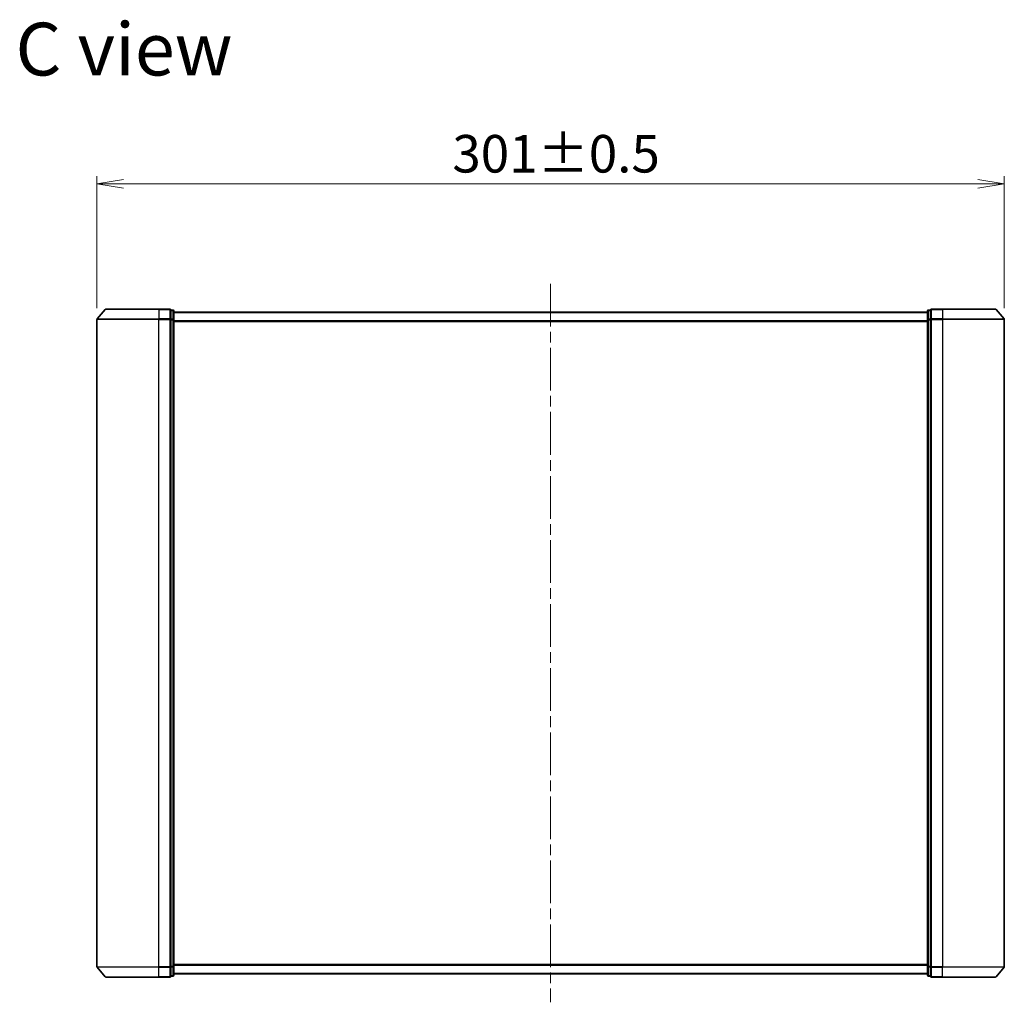
# Model space of a CAD drawing. Units: millimetres. Extents: x 36 to 7330, y 20 to 1425.
# Drawn here: x 1998 to 2325, y 586 to 912 of the extents above; entities that cross this region are included whole.
import ezdxf

# ---------------------------------------------------------------- set-up
doc = ezdxf.new("R2010")
doc.units = ezdxf.units.MM
doc.header["$LTSCALE"] = 2.5
doc.linetypes.add('CHAIN', pattern=[0.3543, 0.2362, -0.0295, 0.0591, -0.0295])
doc.layers.get('Defpoints').update_dxf_attribs({"lineweight": 25})
for name, color, linetype, lineweight in [('Centerline (ISO)', 131, 'Continuous', 18), ('Dimension (ISO)', 7, 'Continuous', 18), ('Symbol (ISO)', 7, 'Continuous', 18), ('Visible (ISO)', 7, 'Continuous', 35), ('Visible Narrow (ISO)', 7, 'Continuous', 25)]:
    doc.layers.add(name, color=color, linetype=linetype, lineweight=lineweight)
doc.styles.add('Note Text (TK)', font='MS PGothic.ttf')
doc.dimstyles.new('Default - Method 1b (TK)', dxfattribs={"dimscale": 2.5, "dimtxt": 2.5, "dimasz": 2.5, "dimexe": 1, "dimexo": 1.5, "dimgap": 1, "dimtad": 1, "dimdsep": 46, "dimtxsty": 'Note Text (TK)', "dimblk": 'OPEN', "dimcen": 0.09, "dimdle": 5, "dimclrd": 100, "dimclre": 100, "dimclrt": 7, "dimadec": 1, "dimazin": 1, "dimtfac": 1, "dimtmove": 0, "dimatfit": 3, "dimldrblk": 'OPEN', "dimfxl": 1, "dimtolj": 1, "dimlwd": -1, "dimlwe": -1, "dimarcsym": 0})

# ---------------------------------------------------------------- blocks, each defined once
blk = doc.blocks.new('_Open')
at = {"color": 0, "linetype": 'ByBlock', "lineweight": -2}
for p, q in [((-1, 0.167), (0, 0)), ((-1, -0.167), (0, 0)), ((0, 0), (-1, 0))]:
    blk.add_line(p, q, dxfattribs=at)
blk = doc.blocks.new('*D37')
at = {"layer": 'Defpoints', "color": 0}
for p in [(2324.95, 857.3), (2023.95, 812.32), (2324.95, 812.32)]:
    blk.add_point(p, dxfattribs=at)
at = {"layer": 'Dimension (ISO)', "color": 100}
for p, q in [((2023.95, 816.07), (2023.95, 859.8)), ((2324.95, 816.07), (2324.95, 859.8)), ((2032.7, 857.3), (2316.2, 857.3))]:
    blk.add_line(p, q, dxfattribs=at)
at = {"layer": 'Dimension (ISO)', "color": 100, "xscale": 8.75, "yscale": 8.75, "zscale": 8.75, "rotation": 180}
blk.add_blockref('_Open', (2023.95, 857.3), dxfattribs=at)
at = {"layer": 'Dimension (ISO)', "color": 100, "xscale": 8.75, "yscale": 8.75, "zscale": 8.75}
blk.add_blockref('_Open', (2324.95, 857.3), dxfattribs=at)
at = {"layer": 'Dimension (ISO)', "color": 7, "insert": (2141.84, 867.27), "char_height": 6.25, "attachment_point": 4, "style": 'Note Text (TK)'}
blk.add_mtext('\\A1;\\fMS PGothic|b0|i0;{\\H12.4500;301±0.5}', dxfattribs=at)

msp = doc.modelspace()

# ---------------------------------------------------------------- linework, layer by layer
at = {"layer": 'Centerline (ISO)', "linetype": 'CHAIN', "ltscale": 23.990969}
msp.add_line((2174.447, 824.1218), (2174.447, 585.839), dxfattribs=at)
at = {"layer": 'Visible (ISO)'}
for p, q in [((2026.6571, 815.6245), (2024.0182, 812.5144)), ((2026.8859, 815.7304), (2044.447, 815.7304)), ((2048.147, 815.7304), (2044.447, 815.7304)), ((2049.147, 815.4304), (2048.447, 815.4304)), ((2048.447, 815.3245), (2048.447, 815.4304)), ((2048.447, 815.3245), (2048.447, 812.4043)), ((2049.447, 812.2102), (2049.447, 815.1304)), ((2299.447, 814.7304), (2049.447, 814.7304)), ((2299.447, 815.1304), (2299.447, 812.2102)), ((2300.447, 815.4304), (2299.747, 815.4304)), ((2300.447, 815.4304), (2300.447, 815.3245)), ((2300.447, 812.4043), (2300.447, 815.3245)), ((2304.447, 815.7304), (2300.747, 815.7304)), ((2304.447, 815.7304), (2322.0081, 815.7304)), ((2322.2368, 815.6245), (2324.8757, 812.5144)), ((2023.947, 812.3203), (2023.947, 597.6405)), ((2048.447, 812.3203), (2048.447, 812.4043)), ((2048.447, 812.2102), (2048.447, 812.3203)), ((2048.447, 812.2102), (2048.447, 597.7507)), ((2049.447, 597.7507), (2049.447, 812.2102)), ((2299.447, 812.2102), (2299.447, 597.7507)), ((2300.447, 812.4043), (2300.447, 812.3203)), ((2300.447, 812.3203), (2300.447, 812.2102)), ((2300.447, 597.7507), (2300.447, 812.2102)), ((2324.947, 597.6405), (2324.947, 812.3203)), ((2048.447, 597.6405), (2048.447, 597.7507)), ((2049.447, 594.8304), (2049.447, 597.7507)), ((2299.447, 597.7507), (2299.447, 594.8304)), ((2300.447, 597.7507), (2300.447, 597.6405)), ((2026.6571, 594.3363), (2024.0182, 597.4464)), ((2048.447, 597.5566), (2048.447, 597.6405)), ((2048.447, 597.5566), (2048.447, 594.6363)), ((2048.447, 594.5304), (2048.447, 594.6363)), ((2048.447, 594.5304), (2049.147, 594.5304)), ((2049.447, 595.2304), (2299.447, 595.2304)), ((2299.747, 594.5304), (2300.447, 594.5304)), ((2300.447, 597.6405), (2300.447, 597.5566)), ((2300.447, 594.6363), (2300.447, 597.5566)), ((2300.447, 594.6363), (2300.447, 594.5304)), ((2322.2368, 594.3363), (2324.8757, 597.4464)), ((2044.447, 594.2304), (2026.8859, 594.2304)), ((2044.447, 594.2304), (2048.147, 594.2304)), ((2300.747, 594.2304), (2304.447, 594.2304)), ((2322.0081, 594.2304), (2304.447, 594.2304))]:
    msp.add_line(p, q, dxfattribs=at)
for centre, start, end in [((2026.8859, 815.4304), 90, 139.6859), ((2048.147, 815.4304), 0, 90), ((2049.147, 815.1304), 0, 90), ((2299.747, 815.1304), 90, 180), ((2300.747, 815.4304), 90, 180), ((2322.0081, 815.4304), 40.3141, 90), ((2024.247, 812.3203), 139.6859, 180), ((2324.647, 812.3203), 0, 40.3141), ((2024.247, 597.6405), 180, 220.3141), ((2048.147, 594.5304), 270, 0), ((2049.147, 594.8304), 270, 0), ((2299.747, 594.8304), 180, 270), ((2300.747, 594.5304), 180, 270), ((2324.647, 597.6405), 319.6859, 0), ((2026.8859, 594.5304), 220.3141, 270), ((2322.0081, 594.5304), 270, 319.6859)]:
    msp.add_arc(centre, 0.3, start, end, dxfattribs=at)
at = {"layer": 'Visible Narrow (ISO)'}
for p, q in [((2044.447, 815.6245), (2026.6571, 815.6245)), ((2044.447, 815.6245), (2044.447, 815.7304)), ((2044.447, 815.6245), (2048.147, 815.6245)), ((2044.447, 815.6245), (2044.447, 812.5144)), ((2048.147, 815.6245), (2048.147, 815.7304)), ((2048.147, 815.6245), (2048.147, 812.5144)), ((2048.447, 815.3245), (2049.147, 815.3245)), ((2049.147, 815.3245), (2049.147, 815.4304)), ((2049.147, 815.3245), (2049.147, 812.4043)), ((2049.447, 814.6225), (2299.447, 814.6225)), ((2299.747, 815.4304), (2299.747, 815.3245)), ((2299.747, 812.4043), (2299.747, 815.3245)), ((2299.747, 815.3245), (2300.447, 815.3245)), ((2300.747, 815.7304), (2300.747, 815.6245)), ((2300.747, 815.6245), (2304.447, 815.6245)), ((2300.747, 812.5144), (2300.747, 815.6245)), ((2304.447, 815.6245), (2304.447, 815.7304)), ((2322.2368, 815.6245), (2304.447, 815.6245)), ((2304.447, 815.6245), (2304.447, 812.5144)), ((2044.447, 812.3203), (2023.947, 812.3203)), ((2024.0182, 812.5144), (2044.447, 812.5144)), ((2048.147, 812.5144), (2044.447, 812.5144)), ((2044.447, 812.5144), (2044.447, 812.3203)), ((2044.447, 812.3203), (2048.147, 812.3203)), ((2044.447, 597.6405), (2044.447, 812.3203)), ((2048.147, 812.3203), (2048.147, 812.5144)), ((2048.147, 812.3203), (2048.447, 812.3203)), ((2048.147, 812.3203), (2048.147, 597.6405)), ((2049.147, 812.4043), (2048.447, 812.4043)), ((2048.447, 812.2102), (2049.147, 812.2102)), ((2049.147, 812.2102), (2049.147, 812.4043)), ((2049.147, 812.2102), (2049.447, 812.2102)), ((2049.147, 812.2102), (2049.147, 597.7507)), ((2299.447, 811.8139), (2049.447, 811.8139)), ((2049.447, 811.6218), (2299.447, 811.6218)), ((2299.447, 812.2102), (2299.747, 812.2102)), ((2299.747, 812.4043), (2299.747, 812.2102)), ((2300.447, 812.4043), (2299.747, 812.4043)), ((2299.747, 597.7507), (2299.747, 812.2102)), ((2299.747, 812.2102), (2300.447, 812.2102)), ((2300.447, 812.3203), (2300.747, 812.3203)), ((2304.447, 812.5144), (2300.747, 812.5144)), ((2300.747, 812.5144), (2300.747, 812.3203)), ((2300.747, 812.3203), (2304.447, 812.3203)), ((2300.747, 597.6405), (2300.747, 812.3203)), ((2304.447, 812.5144), (2304.447, 812.3203)), ((2304.447, 812.5144), (2324.8757, 812.5144)), ((2324.947, 812.3203), (2304.447, 812.3203)), ((2304.447, 812.3203), (2304.447, 597.6405)), ((2049.147, 597.7507), (2048.447, 597.7507)), ((2049.447, 597.7507), (2049.147, 597.7507)), ((2049.147, 597.5566), (2049.147, 597.7507)), ((2299.447, 598.339), (2049.447, 598.339)), ((2049.447, 598.147), (2299.447, 598.147)), ((2299.747, 597.7507), (2299.447, 597.7507)), ((2299.747, 597.7507), (2299.747, 597.5566)), ((2300.447, 597.7507), (2299.747, 597.7507)), ((2023.947, 597.6405), (2044.447, 597.6405)), ((2044.447, 597.4464), (2024.0182, 597.4464)), ((2048.147, 597.6405), (2044.447, 597.6405)), ((2044.447, 597.4464), (2044.447, 597.6405)), ((2044.447, 597.4464), (2048.147, 597.4464)), ((2044.447, 594.3363), (2044.447, 597.4464)), ((2048.447, 597.6405), (2048.147, 597.6405)), ((2048.147, 597.4464), (2048.147, 597.6405)), ((2048.147, 597.4464), (2048.147, 594.3363)), ((2048.447, 597.5566), (2049.147, 597.5566)), ((2049.147, 594.6363), (2048.447, 594.6363)), ((2049.147, 597.5566), (2049.147, 594.6363)), ((2049.147, 594.5304), (2049.147, 594.6363)), ((2299.447, 595.3384), (2049.447, 595.3384)), ((2299.747, 594.6363), (2299.747, 597.5566)), ((2299.747, 597.5566), (2300.447, 597.5566)), ((2299.747, 594.6363), (2299.747, 594.5304)), ((2300.447, 594.6363), (2299.747, 594.6363)), ((2300.747, 597.6405), (2300.447, 597.6405)), ((2304.447, 597.6405), (2300.747, 597.6405)), ((2300.747, 597.6405), (2300.747, 597.4464)), ((2300.747, 597.4464), (2304.447, 597.4464)), ((2300.747, 594.3363), (2300.747, 597.4464)), ((2304.447, 597.4464), (2304.447, 597.6405)), ((2304.447, 597.6405), (2324.947, 597.6405)), ((2324.8757, 597.4464), (2304.447, 597.4464)), ((2304.447, 594.3363), (2304.447, 597.4464)), ((2026.6571, 594.3363), (2044.447, 594.3363)), ((2048.147, 594.3363), (2044.447, 594.3363)), ((2044.447, 594.3363), (2044.447, 594.2304)), ((2048.147, 594.2304), (2048.147, 594.3363)), ((2304.447, 594.3363), (2300.747, 594.3363)), ((2300.747, 594.3363), (2300.747, 594.2304)), ((2304.447, 594.3363), (2304.447, 594.2304)), ((2304.447, 594.3363), (2322.2368, 594.3363))]:
    msp.add_line(p, q, dxfattribs=at)
for centre, major_axis, start_param, end_param in [((2048.147, 815.4304), (0.3, 0), 0, 1.57079633), ((2049.147, 815.1304), (0.3, 0), 0, 1.57079633), ((2299.747, 815.1304), (-0.3, 0), 4.71238898, 6.28318531), ((2300.747, 815.4304), (-0.3, 0), 4.71238898, 6.28318531), ((2048.147, 812.3203), (0.3, 0), 0, 1.57079633), ((2049.147, 812.2102), (0.3, 0), 0, 1.57079633), ((2299.747, 812.2102), (-0.3, 0), 4.71238898, 6.28318531), ((2300.747, 812.3203), (-0.3, 0), 4.71238898, 6.28318531), ((2049.147, 597.7507), (0.3, 0), 4.71238898, 6.28318531), ((2299.747, 597.7507), (-0.3, 0), 0, 1.57079633), ((2048.147, 597.6405), (0.3, 0), 4.71238898, 6.28318531), ((2048.147, 594.5304), (0.3, 0), 4.71238898, 6.28318531), ((2049.147, 594.8304), (0.3, 0), 4.71238898, 6.28318531), ((2299.747, 594.8304), (-0.3, 0), 0, 1.57079633), ((2300.747, 597.6405), (-0.3, 0), 0, 1.57079633), ((2300.747, 594.5304), (-0.3, 0), 0, 1.57079633)]:
    msp.add_ellipse(centre, major_axis=major_axis, ratio=0.64697745, start_param=start_param, end_param=end_param, dxfattribs=at)

# ---------------------------------------------------------------- texts
at = {"layer": 'Symbol (ISO)', "color": 7, "insert": (1996.9299, 901.9803), "char_height": 17.5, "attachment_point": 4, "line_spacing_factor": 1.5, "style": 'Note Text (TK)'}
msp.add_mtext('\\fMS PGothic|b0|i0;{\\H17.5000;C view}', dxfattribs=at)

# ---------------------------------------------------------------- dimensions: what is measured, and where the dimension line sits
at = {"layer": 'Dimension (ISO)', "color": 100}
dim = msp.add_linear_dim(base=(2324.947, 857.298), p1=(2023.947, 812.3203), p2=(2324.947, 812.3203), angle=180, text='\\fMS PGothic|b0|i0;{\\H12.4500;<>±0.5}', dimstyle='Default - Method 1b (TK)', override={"dimasz": 3.5, "dimgap": 1.5, "dimdec": 0, "dimtol": 0, "dimlim": 0, "dimtp": 0, "dimtm": 0, "dimtdec": 0, "dimtofl": 0, "dimatfit": 1}, dxfattribs=at)
dim.commit()
dim.dimension.update_dxf_attribs({"geometry": '*D37', "text_midpoint": (2174.447, 857.298), "dimtype": 160})

doc.saveas('drawing.dxf')
